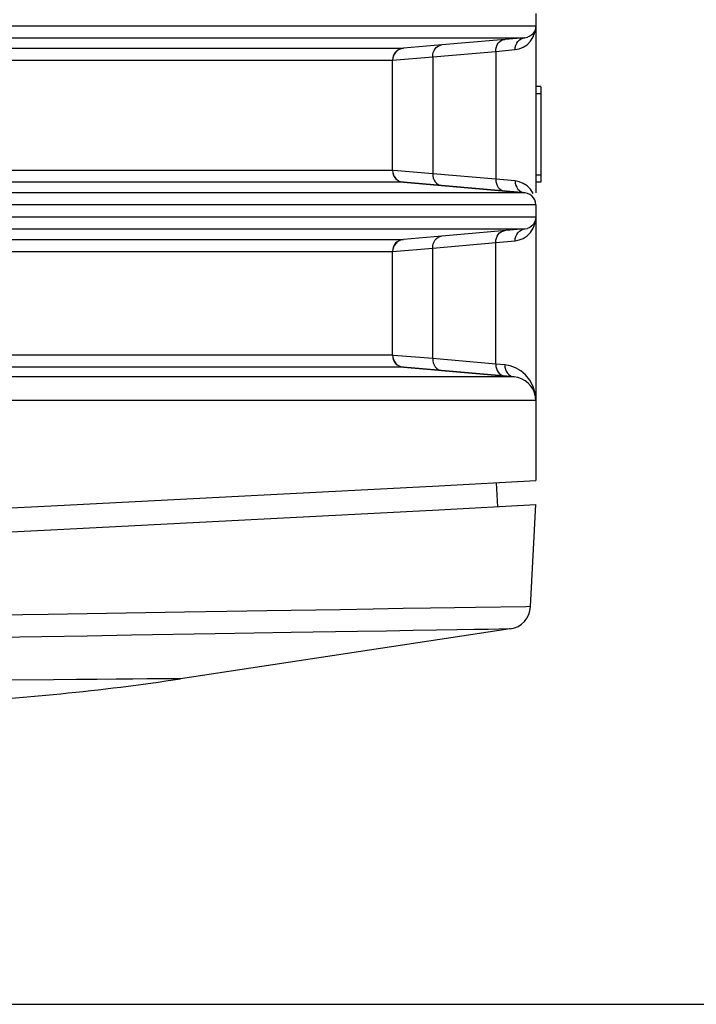
# Model space of a CAD drawing. Units: millimetres. Extents: x 40 to 537, y 43 to 385.
# Drawn here: x 231 to 237, y 46 to 54 of the extents above; entities that cross this region are included whole.
import ezdxf

# ---------------------------------------------------------------- set-up
doc = ezdxf.new("R2010")
doc.units = ezdxf.units.MM
doc.header["$LTSCALE"] = 32.67
doc.layers.get('0').update_dxf_attribs({"linetype": 'CONTINUOUS'})
doc.styles.get("Standard").update_dxf_attribs({"font": 'txt', "width": 0.75})
doc.dimstyles.new('DIMSTYLE_1', dxfattribs={"dimtxt": 4.5, "dimasz": 2.4, "dimexe": 0.18, "dimexo": 0.0625, "dimgap": 0.09, "dimtad": 1, "dimdec": 1, "dimlfac": 5, "dimzin": 0, "dimdsep": 46, "dimtxsty": 'STANDARD', "dimblk": '_FILLED', "dimblk1": '_FILLED', "dimblk2": '_FILLED', "dimcen": 0.09, "dimadec": 0, "dimazin": 0, "dimtp": 0.1, "dimtm": 0.1, "dimtfac": 1, "dimtdec": 1, "dimtofl": 0, "dimtmove": 0, "dimatfit": 3, "dimldrblk": '_FILLED', "dimfxl": 1, "dimtolj": 1, "dimtzin": 0, "dimarcsym": 0})

# ---------------------------------------------------------------- blocks, each defined once
blk = doc.blocks.new('_FILLED')
at = {"color": 0, "linetype": 'BYBLOCK'}
blk.add_solid([(0, 0), (-1, 0.15625), (-1, -0.15625)], dxfattribs=at)
blk = doc.blocks.new('*D0')
at = {"color": 2, "linetype": 'CONTINUOUS'}
for p, q in [((183.8234, 84.8532), (250.6827, 84.8532)), ((249.6827, 84.8532), (249.6827, 65.4552)), ((249.6827, 46.0572), (249.6827, 65.4552)), ((225.6578, 46.0572), (250.6827, 46.0572))]:
    blk.add_line(p, q, dxfattribs=at)
at = {"color": 2, "linetype": 'CONTINUOUS', "xscale": 2.4, "yscale": 2.4, "zscale": 2.4}
for p, rotation in [((249.6827, 84.8532), 90), ((249.6827, 46.0572), 270)]:
    blk.add_blockref('_FILLED', p, dxfattribs=dict(at, rotation=rotation))

msp = doc.modelspace()

# ---------------------------------------------------------------- linework, layer by layer
at = {"color": 7, "linetype": 'CONTINUOUS'}
for p, q in [((235.2578, 54.3481), (235.2578, 52.8477)), ((201.5021, 54.2463), (235.2578, 54.2463)), ((235.2555, 54.2252), (235.2489, 54.205)), ((235.2578, 54.2463), (235.2555, 54.2252)), ((201.4973, 54.1467), (235.1664, 54.1467)), ((235.1662, 54.1467), (234.47, 54.0858)), ((235.2381, 54.1868), (235.2238, 54.1712)), ((235.2489, 54.205), (235.2381, 54.1868)), ((228.6498, 54.0577), (234.1483, 54.0577)), ((234.47, 54.0858), (234.1483, 54.0577)), ((234.0578, 53.958), (234.3937, 53.986)), ((234.3937, 53.986), (234.9219, 54.0322)), ((234.3937, 53.986), (234.3937, 53.0084)), ((234.9219, 54.0322), (235.0839, 54.0471)), ((234.9219, 54.0322), (234.9219, 52.9622)), ((228.5501, 53.958), (234.0569, 53.958)), ((234.0569, 53.0363), (234.0569, 53.958)), ((234.0578, 53.0363), (234.0578, 53.958)), ((235.2978, 53.7372), (235.2578, 53.7372)), ((235.2978, 53.7372), (235.2978, 52.9372)), ((235.2978, 53.6772), (235.2578, 53.6772)), ((234.0569, 53.0363), (228.5501, 53.0363)), ((234.3937, 53.0084), (234.0648, 53.0357)), ((234.9219, 52.9622), (234.3937, 53.0084)), ((235.2978, 52.9972), (235.2578, 52.9972)), ((234.1483, 52.9367), (228.6498, 52.9367)), ((234.1483, 52.9367), (234.4682, 52.9087)), ((235.1665, 52.8477), (234.1491, 52.9367)), ((234.4682, 52.9087), (235.1662, 52.8477)), ((235.0839, 52.9473), (234.9219, 52.9622)), ((235.1181, 52.9408), (235.0839, 52.9473)), ((235.2978, 52.9372), (235.2578, 52.9372)), ((235.1664, 52.8477), (201.4973, 52.8477)), ((235.187, 52.8437), (235.1498, 52.8509)), ((235.2381, 52.8076), (235.2238, 52.8232)), ((235.2578, 52.7481), (201.5021, 52.7481)), ((235.2489, 52.7893), (235.2381, 52.8076)), ((235.2555, 52.7692), (235.2489, 52.7893)), ((235.2578, 52.7481), (235.2555, 52.7692)), ((235.2578, 52.7481), (235.2578, 50.4395)), ((201.5021, 52.6463), (235.2578, 52.6463)), ((235.2381, 52.5868), (235.2238, 52.5712)), ((235.2489, 52.605), (235.2381, 52.5868)), ((235.2555, 52.6252), (235.2489, 52.605)), ((235.2578, 52.6463), (235.2555, 52.6252)), ((201.4973, 52.5467), (235.1664, 52.5467)), ((235.1662, 52.5467), (234.47, 52.4858)), ((228.6498, 52.4577), (234.1483, 52.4577)), ((234.47, 52.4858), (234.1483, 52.4577)), ((234.3937, 52.386), (234.9219, 52.4322)), ((234.9219, 52.4322), (235.0839, 52.4471)), ((234.9219, 51.4147), (234.9219, 52.4322)), ((228.5501, 52.358), (234.0569, 52.358)), ((234.0569, 51.4888), (234.0569, 52.358)), ((234.0578, 52.358), (234.3937, 52.386)), ((234.0578, 51.4888), (234.0578, 52.358)), ((234.3937, 51.4609), (234.3937, 52.386)), ((234.0569, 51.4888), (228.5501, 51.4888)), ((234.3937, 51.4609), (234.0648, 51.4882)), ((234.9219, 51.4147), (234.3937, 51.4609)), ((234.1483, 51.3892), (228.6498, 51.3892)), ((234.1483, 51.3892), (234.4422, 51.3635)), ((235.0752, 51.3082), (234.1491, 51.3892)), ((234.4422, 51.3635), (234.4682, 51.3612)), ((234.4682, 51.3612), (235.075, 51.3082)), ((234.997, 51.4078), (234.9219, 51.4147)), ((235.0418, 51.3999), (234.997, 51.4078)), ((235.0751, 51.3082), (131.4405, 51.3082)), ((235.2578, 51.1089), (131.2578, 51.1089)), ((234.9244, 50.4216), (234.9349, 50.2218)), ((235.213, 49.3856), (235.2578, 50.2392)), ((235.1736, 49.3849), (234.7528, 49.3781)), ((235.213, 49.3856), (235.1736, 49.3849)), ((231.1733, 49.3203), (229.9492, 49.3009)), ((232.3169, 49.3386), (231.1733, 49.3203)), ((235.0432, 49.1983), (232.2833, 48.7817)), ((235.0357, 49.1982), (234.8569, 49.1952)), ((235.0432, 49.1983), (235.0357, 49.1982)), ((231.1197, 49.133), (230.3304, 49.1201))]:
    msp.add_line(p, q, dxfattribs=at)
for points in [[(235.0839, 54.0471), (235.1181, 54.0535), (235.1516, 54.067), (235.1835, 54.0878), (235.2121, 54.1164), (235.2357, 54.1529), (235.2519, 54.197)], [(235.0839, 54.0471), (235.0852, 54.0656), (235.0896, 54.0834), (235.097, 54.1001), (235.1071, 54.1148), (235.1196, 54.1273), (235.134, 54.1369), (235.1498, 54.1435), (235.187, 54.1507)], [(235.2238, 54.1712), (235.2065, 54.159), (235.187, 54.1507)], [(234.1483, 54.0577), (234.1302, 54.0544), (234.1129, 54.0478), (234.0971, 54.0382), (234.0832, 54.0256), (234.0719, 54.0106), (234.0637, 53.9941), (234.0586, 53.9764), (234.0569, 53.958)], [(234.3937, 53.986), (234.3946, 54.0046), (234.3985, 54.0225), (234.405, 54.0392), (234.4141, 54.054), (234.4254, 54.0664), (234.4385, 54.076), (234.4529, 54.0825), (234.4682, 54.0856)], [(234.9219, 54.0322), (234.9228, 54.0508), (234.9267, 54.0687), (234.9332, 54.0854), (234.9423, 54.1002), (234.9536, 54.1126), (234.9667, 54.1222), (234.9811, 54.1287), (234.9964, 54.1318)], [(234.0569, 53.0363), (234.0586, 53.018), (234.0637, 53.0002), (234.0719, 52.9837), (234.0832, 52.9688), (234.0971, 52.9562), (234.1129, 52.9466), (234.1302, 52.94), (234.1483, 52.9367)], [(234.3937, 53.0084), (234.3946, 52.9898), (234.3985, 52.9719), (234.405, 52.9552), (234.4141, 52.9404), (234.4254, 52.928), (234.4385, 52.9183), (234.4529, 52.9119), (234.4682, 52.9088)], [(234.9219, 52.9622), (234.9228, 52.9436), (234.9267, 52.9256), (234.9332, 52.909), (234.9423, 52.8942), (234.9536, 52.8817), (234.9667, 52.8721), (234.9811, 52.8657), (234.9964, 52.8626)], [(235.0839, 52.9473), (235.0852, 52.9288), (235.0896, 52.9109), (235.097, 52.8943), (235.1071, 52.8795), (235.1196, 52.8671), (235.134, 52.8574), (235.1498, 52.8509)], [(235.2357, 52.8415), (235.2121, 52.878), (235.1835, 52.9066), (235.1516, 52.9274), (235.1181, 52.9408)], [(235.2238, 52.8232), (235.2065, 52.8354), (235.187, 52.8437)], [(235.0839, 52.4471), (235.1181, 52.4535), (235.1516, 52.467), (235.1835, 52.4878), (235.2121, 52.5164), (235.2357, 52.5529), (235.2519, 52.597)], [(234.9219, 52.4322), (234.9228, 52.4508), (234.9267, 52.4687), (234.9332, 52.4854), (234.9423, 52.5002), (234.9536, 52.5126), (234.9667, 52.5222), (234.9811, 52.5287), (234.9964, 52.5318)], [(235.0839, 52.4471), (235.0852, 52.4656), (235.0896, 52.4834), (235.097, 52.5001), (235.1071, 52.5148), (235.1196, 52.5273), (235.134, 52.5369), (235.1498, 52.5435), (235.187, 52.5507)], [(235.2238, 52.5712), (235.2065, 52.559), (235.187, 52.5507)], [(234.1483, 52.4577), (234.1302, 52.4544), (234.1129, 52.4478), (234.0971, 52.4382), (234.0832, 52.4256), (234.0719, 52.4106), (234.0637, 52.3941), (234.0586, 52.3764), (234.0569, 52.358)], [(234.3937, 52.386), (234.3946, 52.4046), (234.3985, 52.4225), (234.405, 52.4392), (234.4141, 52.454), (234.4254, 52.4664), (234.4385, 52.476), (234.4529, 52.4825), (234.4682, 52.4856)], [(234.0569, 51.4888), (234.0586, 51.4705), (234.0637, 51.4527), (234.0719, 51.4362), (234.0832, 51.4213), (234.0971, 51.4087), (234.1129, 51.3991), (234.1302, 51.3925), (234.1483, 51.3892)], [(234.3937, 51.4609), (234.3946, 51.4423), (234.3985, 51.4244), (234.405, 51.4077), (234.4141, 51.3929), (234.4254, 51.3804), (234.4385, 51.3708), (234.4529, 51.3644), (234.4682, 51.3613)], [(234.9219, 51.4147), (234.9228, 51.3961), (234.9267, 51.3781), (234.9332, 51.3615), (234.9423, 51.3467), (234.9536, 51.3342), (234.9667, 51.3246), (234.9811, 51.3182), (234.9964, 51.3151)], [(234.997, 51.4078), (234.9981, 51.3892), (235.0022, 51.3713), (235.0091, 51.3547), (235.0187, 51.3399), (235.0305, 51.3274), (235.0442, 51.3178), (235.0593, 51.3113)], [(235.2542, 51.145), (235.2517, 51.1702), (235.2342, 51.2282), (235.2067, 51.2801), (235.1712, 51.324), (235.1304, 51.3586), (235.0867, 51.3837), (235.0418, 51.3999)], [(235.2578, 51.1089), (235.255, 51.1418), (235.247, 51.1738), (235.2337, 51.204), (235.2157, 51.2316), (235.1934, 51.2558), (235.1675, 51.2761), (235.1385, 51.2919), (235.1074, 51.3026), (235.075, 51.3082)], [(233.6199, 49.3596), (233.0058, 49.3497), (232.6698, 49.3443), (232.3169, 49.3386)], [(234.7528, 49.3781), (234.5771, 49.3752), (234.3748, 49.3719), (234.1471, 49.3682), (233.8949, 49.3641), (233.6199, 49.3596)], [(234.8569, 49.1952), (234.7404, 49.1932), (234.5962, 49.1908), (234.4257, 49.1879), (234.2292, 49.1846), (234.0081, 49.1809), (233.7632, 49.1768)], [(232.5734, 49.157), (231.8728, 49.1454), (231.502, 49.1393), (231.1197, 49.133)], [(233.7632, 49.1768), (233.2077, 49.1675), (232.8997, 49.1624), (232.5734, 49.157)], [(232.181, 48.781), (232.0027, 48.7796), (231.8826, 48.7787), (231.7432, 48.7777), (231.5854, 48.7765), (231.4105, 48.7752), (231.2196, 48.7738), (230.7949, 48.7706)], [(232.2833, 48.7817), (232.2719, 48.7816), (232.2377, 48.7814), (232.181, 48.781)]]:
    msp.add_lwpolyline(points, dxfattribs=at)
for centre, radius, start, end in [((234.1578, 53.958), 0.1, 95, 180), ((234.1578, 53.0363), 0.1, 180, 265), ((234.1578, 52.358), 0.1, 95, 180), ((234.1578, 51.4888), 0.1, 180, 265), ((183.2578, 1013.8515), 964.8143, 266.9104482, 273.0895518), ((183.2578, 1013.8515), 965.0143, 266.9111087, 273.0888913), ((235.0133, 49.3961), 0.2, 278.58343, 357), ((229.2983, 68.5577), 20, 272.78828, 278.58343)]:
    msp.add_arc(centre, radius, start, end, dxfattribs=at)

# ---------------------------------------------------------------- dimensions: what is measured, and where the dimension line sits
at = {"color": 2, "linetype": 'CONTINUOUS'}
dim = msp.add_linear_dim(base=(249.6827, 84.8532), p1=(225.6578, 46.0572), p2=(183.8234, 84.8532), angle=90, dimstyle='DIMSTYLE_1', dxfattribs=at)
dim.commit()
dim.dimension.update_dxf_attribs({"geometry": '*D0', "text_midpoint": (248.5577, 53.5167), "dimtype": 160})

doc.saveas('drawing.dxf')
